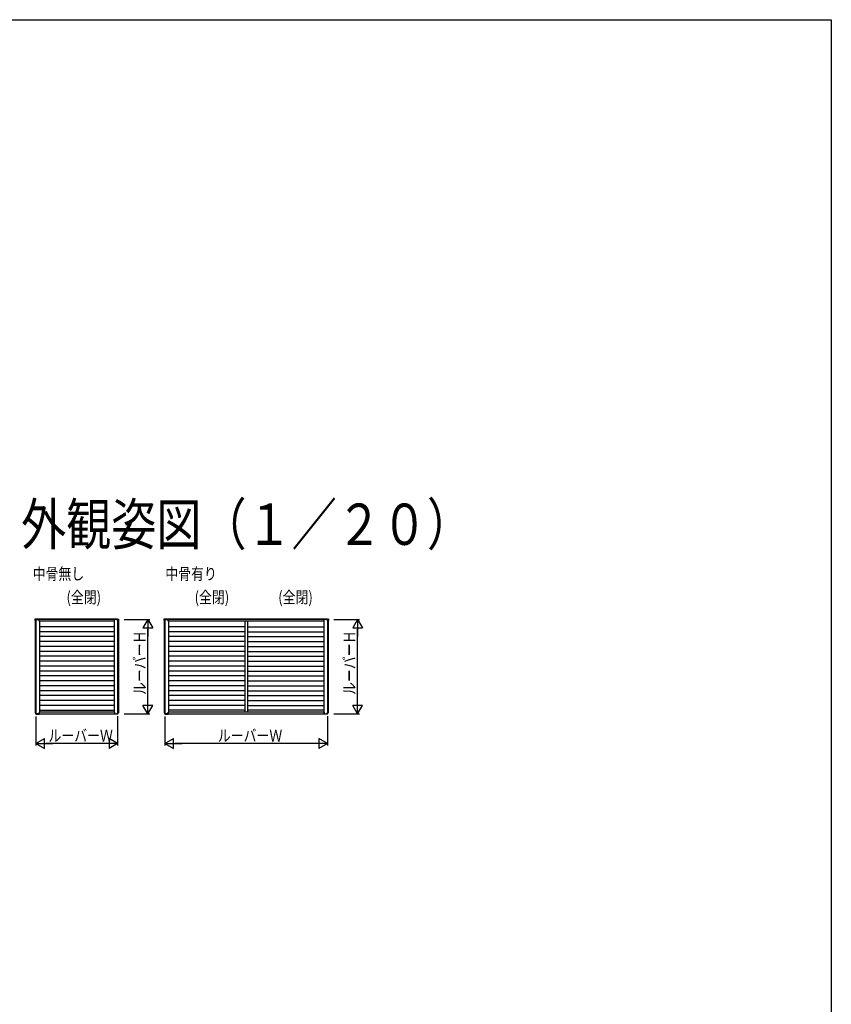
# Model space of a CAD drawing. Extents: x 0 to 1386, y -624 to 1621.
# Drawn here: x 974 to 1386, y 1059 to 1560 of the extents above; entities that cross this region are included whole.
import ezdxf

# ---------------------------------------------------------------- set-up
doc = ezdxf.new("R2010")
doc.units = 0
for name, color, linetype in [('USER1', 3, 'CONTINUOUS'), ('YKK_A1', 4, 'CONTINUOUS'), ('YKK_D', 6, 'CONTINUOUS'), ('YKK_ZWAK', 7, 'CONTINUOUS')]:
    doc.layers.add(name, color=color, linetype=linetype)
doc.styles.get("Standard").update_dxf_attribs({"font": 'txt', "bigfont": 'BIGFONT'})

msp = doc.modelspace()

# ---------------------------------------------------------------- linework, layer by layer
at = {"layer": 'YKK_A1', "color": 4, "linetype": 'Continuous', "lineweight": -3}
for p, q in [((981.3, 1255.2), (981.3, 1254.65)), ((981.3, 1254.65), (981.35, 1254.65)), ((981.68, 1254.65), (981.3, 1254.65)), ((981.75, 1255.25), (981.35, 1255.25)), ((981.41, 1254.65), (981.41, 1207.72)), ((981.68, 1254.65), (981.7, 1254.65)), ((981.7, 1255.2), (981.7, 1254.55)), ((983.5, 1255.25), (981.75, 1255.25)), ((981.75, 1254.5), (981.85, 1254.5)), ((1023.32, 1255.25), (981.82, 1255.25)), ((981.82, 1254.5), (981.82, 1207.7)), ((981.85, 1255.1), (983.5, 1255.1)), ((981.85, 1254.55), (981.85, 1255.1)), ((981.85, 1255.09), (983.46, 1255.09)), ((981.85, 1254.5), (981.85, 1254.55)), ((983.46, 1254.29), (983.46, 1255.09)), ((1021.67, 1254.3), (983.46, 1254.3)), ((983.46, 1254.29), (983.64, 1254.29)), ((983.5, 1255.2), (983.5, 1255.25)), ((983.5, 1255.2), (983.5, 1255.1)), ((1021.63, 1255.15), (983.5, 1255.15)), ((983.64, 1254.29), (983.64, 1208.02)), ((1021.5, 1254.17), (983.64, 1254.17)), ((1021.5, 1251.4), (983.64, 1251.4)), ((1021.67, 1254.29), (1021.5, 1254.29)), ((1021.5, 1254.29), (1021.5, 1208.02)), ((1021.63, 1255.2), (1021.63, 1255.25)), ((1021.63, 1255.25), (1023.38, 1255.25)), ((1021.63, 1255.2), (1021.63, 1255.1)), ((1023.28, 1255.1), (1021.63, 1255.1)), ((1021.67, 1254.29), (1021.67, 1255.09)), ((1023.28, 1255.09), (1021.67, 1255.09)), ((1023.28, 1254.55), (1023.28, 1255.1)), ((1023.28, 1254.5), (1023.28, 1254.55)), ((1023.38, 1254.5), (1023.28, 1254.5)), ((1023.32, 1254.5), (1023.32, 1207.7)), ((1023.38, 1255.25), (1023.79, 1255.25)), ((1023.43, 1255.2), (1023.43, 1254.55)), ((1023.46, 1254.65), (1023.43, 1254.65)), ((1023.46, 1254.65), (1023.84, 1254.65)), ((1023.72, 1254.65), (1023.72, 1207.72)), ((1023.84, 1254.65), (1023.79, 1254.65)), ((1023.84, 1255.2), (1023.84, 1254.65)), ((1046.88, 1255.2), (1046.88, 1254.65)), ((1046.88, 1254.65), (1046.93, 1254.65)), ((1047.26, 1254.65), (1046.88, 1254.65)), ((1047.33, 1255.25), (1046.93, 1255.25)), ((1046.99, 1254.65), (1046.99, 1207.72)), ((1047.26, 1254.65), (1047.28, 1254.65)), ((1047.28, 1255.2), (1047.28, 1254.55)), ((1049.08, 1255.25), (1047.33, 1255.25)), ((1047.33, 1254.5), (1047.43, 1254.5)), ((1129.9, 1255.25), (1047.4, 1255.25)), ((1047.4, 1254.5), (1047.4, 1207.7)), ((1047.43, 1255.1), (1049.08, 1255.1)), ((1047.43, 1254.55), (1047.43, 1255.1)), ((1047.43, 1255.09), (1049.04, 1255.09)), ((1047.43, 1254.5), (1047.43, 1254.55)), ((1049.04, 1254.29), (1049.04, 1255.09)), ((1128.25, 1254.3), (1049.04, 1254.3)), ((1049.04, 1254.29), (1049.22, 1254.29)), ((1049.08, 1255.2), (1049.08, 1255.25)), ((1049.08, 1255.2), (1049.08, 1255.1)), ((1128.21, 1255.15), (1049.08, 1255.15)), ((1049.22, 1254.29), (1049.22, 1208.02)), ((1087.95, 1254.17), (1049.22, 1254.17)), ((1087.95, 1251.4), (1049.22, 1251.4)), ((1087.95, 1254.3), (1087.95, 1208.02)), ((1089.35, 1254.3), (1089.35, 1208.02)), ((1128.08, 1254.17), (1089.35, 1254.17)), ((1089.35, 1251.4), (1128.08, 1251.4)), ((1128.25, 1254.29), (1128.08, 1254.29)), ((1128.08, 1254.29), (1128.08, 1208.02)), ((1128.21, 1255.2), (1128.21, 1255.25)), ((1128.21, 1255.25), (1129.96, 1255.25)), ((1128.21, 1255.2), (1128.21, 1255.1)), ((1129.86, 1255.1), (1128.21, 1255.1)), ((1128.25, 1254.29), (1128.25, 1255.09)), ((1129.86, 1255.09), (1128.25, 1255.09)), ((1129.86, 1254.55), (1129.86, 1255.1)), ((1129.86, 1254.5), (1129.86, 1254.55)), ((1129.96, 1254.5), (1129.86, 1254.5)), ((1129.9, 1254.5), (1129.9, 1207.7)), ((1129.96, 1255.25), (1130.37, 1255.25)), ((1130.01, 1255.2), (1130.01, 1254.55)), ((1130.04, 1254.65), (1130.01, 1254.65)), ((1130.04, 1254.65), (1130.42, 1254.65)), ((1130.3, 1254.65), (1130.3, 1207.72)), ((1130.42, 1254.65), (1130.37, 1254.65)), ((1130.42, 1255.2), (1130.42, 1254.65)), ((1021.5, 1248.9), (983.64, 1248.9)), ((1021.5, 1246.4), (983.64, 1246.4)), ((1087.95, 1248.9), (1049.22, 1248.9)), ((1087.95, 1246.4), (1049.22, 1246.4)), ((1089.35, 1248.9), (1128.08, 1248.9)), ((1089.35, 1246.4), (1128.08, 1246.4)), ((1021.5, 1243.9), (983.64, 1243.9)), ((1021.5, 1241.4), (983.64, 1241.4)), ((1087.95, 1243.9), (1049.22, 1243.9)), ((1087.95, 1241.4), (1049.22, 1241.4)), ((1089.35, 1243.9), (1128.08, 1243.9)), ((1089.35, 1241.4), (1128.08, 1241.4)), ((1021.5, 1238.9), (983.64, 1238.9)), ((1021.5, 1236.4), (983.64, 1236.4)), ((1087.95, 1238.9), (1049.22, 1238.9)), ((1087.95, 1236.4), (1049.22, 1236.4)), ((1089.35, 1238.9), (1128.08, 1238.9)), ((1089.35, 1236.4), (1128.08, 1236.4)), ((1021.5, 1233.9), (983.64, 1233.9)), ((1021.5, 1231.4), (983.64, 1231.4)), ((1087.95, 1233.9), (1049.22, 1233.9)), ((1087.95, 1231.4), (1049.22, 1231.4)), ((1089.35, 1233.9), (1128.08, 1233.9)), ((1089.35, 1231.4), (1128.08, 1231.4)), ((1021.5, 1228.9), (983.64, 1228.9)), ((1021.5, 1226.4), (983.64, 1226.4)), ((1087.95, 1228.9), (1049.22, 1228.9)), ((1087.95, 1226.4), (1049.22, 1226.4)), ((1089.35, 1228.9), (1128.08, 1228.9)), ((1089.35, 1226.4), (1128.08, 1226.4)), ((1021.5, 1223.9), (983.64, 1223.9)), ((1021.5, 1221.4), (983.64, 1221.4)), ((1087.95, 1223.9), (1049.22, 1223.9)), ((1087.95, 1221.4), (1049.22, 1221.4)), ((1089.35, 1223.9), (1128.08, 1223.9)), ((1089.35, 1221.4), (1128.08, 1221.4)), ((1021.5, 1218.9), (983.64, 1218.9)), ((1021.5, 1216.4), (983.64, 1216.4)), ((1087.95, 1218.9), (1049.22, 1218.9)), ((1087.95, 1216.4), (1049.22, 1216.4)), ((1089.35, 1218.9), (1128.08, 1218.9)), ((1089.35, 1216.4), (1128.08, 1216.4)), ((1021.5, 1213.9), (983.64, 1213.9)), ((1021.5, 1211.4), (983.64, 1211.4)), ((1087.95, 1213.9), (1049.22, 1213.9)), ((1087.95, 1211.4), (1049.22, 1211.4)), ((1089.35, 1213.9), (1128.08, 1213.9)), ((1089.35, 1211.4), (1128.08, 1211.4)), ((981.41, 1207.72), (981.36, 1207.72)), ((981.36, 1207.72), (981.36, 1207.67)), ((981.41, 1207.72), (981.79, 1207.72)), ((981.41, 1207.62), (981.71, 1207.62)), ((981.71, 1207.7), (981.68, 1207.05)), ((981.68, 1207.05), (981.68, 1206.97)), ((981.76, 1207.7), (981.71, 1207.7)), ((981.73, 1206.92), (983.41, 1206.92)), ((981.83, 1207.7), (981.76, 1207.7)), ((981.82, 1207.7), (981.78, 1207.7)), ((981.82, 1207.72), (981.79, 1207.72)), ((981.83, 1207.1), (981.83, 1207.7)), ((983.41, 1207.1), (981.83, 1207.1)), ((981.89, 1206.92), (981.89, 1206.92)), ((981.89, 1206.92), (981.97, 1206.92)), ((983.46, 1207.1), (983.41, 1207.1)), ((983.46, 1208.02), (983.46, 1207.1)), ((1021.67, 1208.02), (983.46, 1208.02)), ((983.46, 1207.05), (983.46, 1207.1)), ((983.46, 1207.05), (1021.67, 1207.05)), ((983.46, 1207.02), (983.46, 1207.05)), ((983.46, 1207.05), (983.46, 1207.05)), ((983.46, 1206.97), (983.46, 1207.05)), ((1021.5, 1208.9), (983.64, 1208.9)), ((1021.67, 1208.02), (1021.67, 1207.1)), ((1021.67, 1207.1), (1021.72, 1207.1)), ((1021.67, 1207.05), (1021.67, 1207.1)), ((1021.68, 1207.02), (1021.67, 1207.05)), ((1021.67, 1207.05), (1021.67, 1207.05)), ((1021.68, 1206.97), (1021.67, 1207.05)), ((1021.72, 1207.1), (1023.31, 1207.1)), ((1023.41, 1206.92), (1021.73, 1206.92)), ((1023.25, 1206.92), (1023.17, 1206.92)), ((1023.25, 1206.92), (1023.25, 1206.92)), ((1023.31, 1207.1), (1023.31, 1207.7)), ((1023.31, 1207.7), (1023.38, 1207.7)), ((1023.32, 1207.72), (1023.35, 1207.72)), ((1023.32, 1207.7), (1023.36, 1207.7)), ((1023.72, 1207.72), (1023.35, 1207.72)), ((1023.38, 1207.7), (1023.43, 1207.7)), ((1023.43, 1207.7), (1023.46, 1207.05)), ((1023.72, 1207.62), (1023.43, 1207.62)), ((1023.46, 1207.05), (1023.46, 1206.97)), ((1023.72, 1207.72), (1023.77, 1207.72)), ((1023.77, 1207.72), (1023.77, 1207.67)), ((1046.99, 1207.72), (1046.94, 1207.72)), ((1046.94, 1207.72), (1046.94, 1207.67)), ((1046.99, 1207.72), (1046.94, 1207.72)), ((1046.94, 1207.72), (1046.94, 1207.67)), ((1046.99, 1207.72), (1047.37, 1207.72)), ((1046.99, 1207.72), (1047.4, 1207.72)), ((1046.99, 1207.62), (1047.29, 1207.62)), ((1046.99, 1207.62), (1047.29, 1207.62)), ((1047.29, 1207.7), (1047.26, 1207.05)), ((1047.29, 1207.7), (1047.26, 1207.05)), ((1047.26, 1207.05), (1047.26, 1206.97)), ((1047.26, 1207.05), (1047.26, 1206.97)), ((1047.34, 1207.7), (1047.29, 1207.7)), ((1047.34, 1207.7), (1047.29, 1207.7)), ((1047.31, 1206.92), (1048.99, 1206.92)), ((1047.31, 1206.92), (1048.99, 1206.92)), ((1047.41, 1207.7), (1047.34, 1207.7)), ((1047.41, 1207.7), (1047.34, 1207.7)), ((1047.4, 1207.7), (1047.36, 1207.7)), ((1047.4, 1207.7), (1047.36, 1207.7)), ((1047.4, 1207.72), (1047.37, 1207.72)), ((1047.4, 1207.72), (1047.37, 1207.72)), ((1047.41, 1207.1), (1047.41, 1207.7)), ((1047.41, 1207.1), (1047.41, 1207.7)), ((1048.99, 1207.1), (1047.41, 1207.1)), ((1048.99, 1207.1), (1047.41, 1207.1)), ((1047.47, 1206.92), (1047.47, 1206.92)), ((1047.47, 1206.92), (1047.55, 1206.92)), ((1047.47, 1206.92), (1047.47, 1206.92)), ((1047.47, 1206.92), (1047.55, 1206.92)), ((1049.04, 1207.1), (1048.99, 1207.1)), ((1049.04, 1207.1), (1048.99, 1207.1)), ((1049.04, 1207.1), (1049.04, 1208.02)), ((1049.04, 1207.1), (1049.04, 1208.02)), ((1049.04, 1208.02), (1049.04, 1207.22)), ((1128.25, 1208.02), (1049.04, 1208.02)), ((1049.04, 1207.05), (1049.04, 1207.1)), ((1049.04, 1207.05), (1049.04, 1207.1)), ((1049.04, 1207.02), (1049.04, 1207.05)), ((1049.04, 1207.05), (1049.04, 1207.05)), ((1049.04, 1206.97), (1049.04, 1207.05)), ((1049.04, 1207.05), (1049.2, 1207.05)), ((1049.04, 1207.02), (1049.04, 1207.05)), ((1049.04, 1207.05), (1049.04, 1207.05)), ((1049.04, 1206.97), (1049.04, 1207.05)), ((1049.04, 1207.05), (1049.2, 1207.05)), ((1049.08, 1207.05), (1128.21, 1207.05)), ((1049.2, 1207.05), (1049.22, 1207.05)), ((1049.2, 1207.05), (1049.22, 1207.05)), ((1087.95, 1209), (1049.22, 1209)), ((1128.08, 1209), (1089.35, 1209)), ((1128.09, 1207.05), (1128.08, 1207.05)), ((1128.25, 1207.05), (1128.09, 1207.05)), ((1128.25, 1207.1), (1128.25, 1208.02)), ((1128.25, 1208.02), (1128.25, 1207.22)), ((1128.25, 1208.02), (1128.25, 1207.22)), ((1128.25, 1207.1), (1128.3, 1207.1)), ((1128.25, 1207.05), (1128.25, 1207.1)), ((1128.25, 1207.02), (1128.25, 1207.05)), ((1128.25, 1207.05), (1128.25, 1207.05)), ((1128.26, 1206.97), (1128.25, 1207.05)), ((1128.3, 1207.1), (1129.89, 1207.1)), ((1129.98, 1206.92), (1128.31, 1206.92)), ((1129.82, 1206.92), (1129.75, 1206.92)), ((1129.82, 1206.92), (1129.82, 1206.92)), ((1129.89, 1207.1), (1129.89, 1207.7)), ((1129.89, 1207.7), (1129.95, 1207.7)), ((1130.3, 1207.72), (1129.9, 1207.72)), ((1129.9, 1207.72), (1129.93, 1207.72)), ((1129.9, 1207.7), (1129.94, 1207.7)), ((1129.95, 1207.7), (1130, 1207.7)), ((1130, 1207.7), (1130.04, 1207.05)), ((1130.3, 1207.62), (1130.01, 1207.62)), ((1130.04, 1207.05), (1130.03, 1206.97)), ((1130.3, 1207.72), (1130.35, 1207.72)), ((1130.35, 1207.72), (1130.35, 1207.67))]:
    msp.add_line(p, q, dxfattribs=at)
for centre, start, end in [((981.35, 1255.2), 90, 180), ((981.75, 1255.2), 90, 180), ((981.75, 1254.55), 180, 270), ((1023.38, 1255.2), 0, 90), ((1023.38, 1254.55), 270, 0), ((1023.79, 1255.2), 0, 90), ((1046.93, 1255.2), 90, 180), ((1047.33, 1255.2), 90, 180), ((1047.33, 1254.55), 180, 270), ((1129.96, 1255.2), 0, 90), ((1129.96, 1254.55), 270, 0), ((1130.37, 1255.2), 0, 90), ((981.41, 1207.67), 180, 270), ((981.73, 1206.97), 183, 270), ((983.41, 1206.97), 270, 357), ((1021.73, 1206.97), 183, 270), ((1023.41, 1206.97), 270, 357), ((1023.72, 1207.67), 270, 0), ((1046.99, 1207.67), 180, 270), ((1046.99, 1207.67), 180, 270), ((1047.31, 1206.97), 183, 270), ((1047.31, 1206.97), 183, 270), ((1048.99, 1206.97), 270, 357), ((1048.99, 1206.97), 270, 357), ((1128.31, 1206.97), 183, 270), ((1129.98, 1206.97), 270, 357), ((1130.3, 1207.67), 270, 0)]:
    msp.add_arc(centre, 0.05, start, end, dxfattribs=at)
at = {"layer": 'YKK_D', "color": 6, "linetype": 'Continuous', "lineweight": -2}
for p, q in [((1026.66, 1255.15), (1039.72, 1255.15)), ((1133.22, 1255.15), (1146.3, 1255.15)), ((1038.72, 1212.05), (1038.72, 1250.15)), ((1145.3, 1212.05), (1145.3, 1250.15)), ((1026.67, 1207.05), (1039.72, 1207.05)), ((1133.22, 1207.05), (1146.3, 1207.05)), ((981.82, 1205.85), (981.82, 1191.05)), ((1023.32, 1205.94), (1023.32, 1191.05)), ((1047.4, 1205.85), (1047.4, 1191.05)), ((1129.9, 1205.94), (1129.9, 1191.05)), ((1018.32, 1192.05), (986.82, 1192.05)), ((1124.9, 1192.05), (1052.4, 1192.05))]:
    msp.add_line(p, q, dxfattribs=at)
at = {"layer": 'YKK_D', "color": 6}
for p, q in [((1038.72, 1255.15), (1036.22, 1250.82)), ((1038.72, 1255.15), (1038.72, 1246.49)), ((1038.72, 1255.15), (1041.22, 1250.82)), ((1145.3, 1255.15), (1142.8, 1250.82)), ((1145.3, 1255.15), (1145.3, 1246.49)), ((1145.3, 1255.15), (1147.8, 1250.82)), ((1036.22, 1250.82), (1041.22, 1250.82)), ((1142.8, 1250.82), (1147.8, 1250.82)), ((1041.22, 1211.38), (1036.22, 1211.38)), ((1038.72, 1207.05), (1036.22, 1211.38)), ((1038.72, 1207.05), (1038.72, 1215.71)), ((1038.72, 1207.05), (1041.22, 1211.38)), ((1147.8, 1211.38), (1142.8, 1211.38)), ((1145.3, 1207.05), (1142.8, 1211.38)), ((1145.3, 1207.05), (1145.3, 1215.71)), ((1145.3, 1207.05), (1147.8, 1211.38)), ((981.82, 1192.05), (986.15, 1194.55)), ((981.82, 1192.05), (990.48, 1192.05)), ((981.82, 1192.05), (986.15, 1189.55)), ((986.15, 1189.55), (986.15, 1194.55)), ((1023.32, 1192.05), (1014.66, 1192.05)), ((1018.99, 1194.55), (1018.99, 1189.55)), ((1023.32, 1192.05), (1018.99, 1194.55)), ((1023.32, 1192.05), (1018.99, 1189.55)), ((1047.4, 1192.05), (1051.73, 1194.55)), ((1047.4, 1192.05), (1056.06, 1192.05)), ((1047.4, 1192.05), (1051.73, 1189.55)), ((1051.73, 1189.55), (1051.73, 1194.55)), ((1129.9, 1192.05), (1121.24, 1192.05)), ((1125.57, 1194.55), (1125.57, 1189.55)), ((1129.9, 1192.05), (1125.57, 1194.55)), ((1129.9, 1192.05), (1125.57, 1189.55))]:
    msp.add_line(p, q, dxfattribs=at)
at = {"layer": 'YKK_ZWAK'}
for p, q in [((0, 1560), (1386, 1560)), ((1386, 1560), (1386, -624))]:
    msp.add_line(p, q, dxfattribs=at)

# ---------------------------------------------------------------- texts
at = {"layer": 'USER1', "color": 3, "linetype": 'Continuous', "lineweight": -3, "width": 0.8}
for s, height, p in [('外観姿図（１／２０）', 21, (974.25, 1293)), ('中骨無し', 6, (980.16, 1275.32)), ('中骨有り', 6, (1047.55, 1275.3)), ('(全閉)', 6, (997.37, 1263.42)), ('(全閉)', 6, (1062.48, 1263.42)), ('(全閉)', 6, (1104.96, 1263.42))]:
    msp.add_text(s, height=height, dxfattribs=at).set_placement(p)
at = {"layer": 'YKK_D', "color": 6, "lineweight": -3, "width": 0.8}
for p in [(1037.56, 1216.7), (1144.14, 1216.7)]:
    msp.add_text('ルーバーＨ', height=6, rotation=90, dxfattribs=at).set_placement(p)
for p in [(988.17, 1193.05), (1074.25, 1193.05)]:
    msp.add_text('ルーバーＷ', height=6, dxfattribs=at).set_placement(p)

doc.saveas('drawing.dxf')
